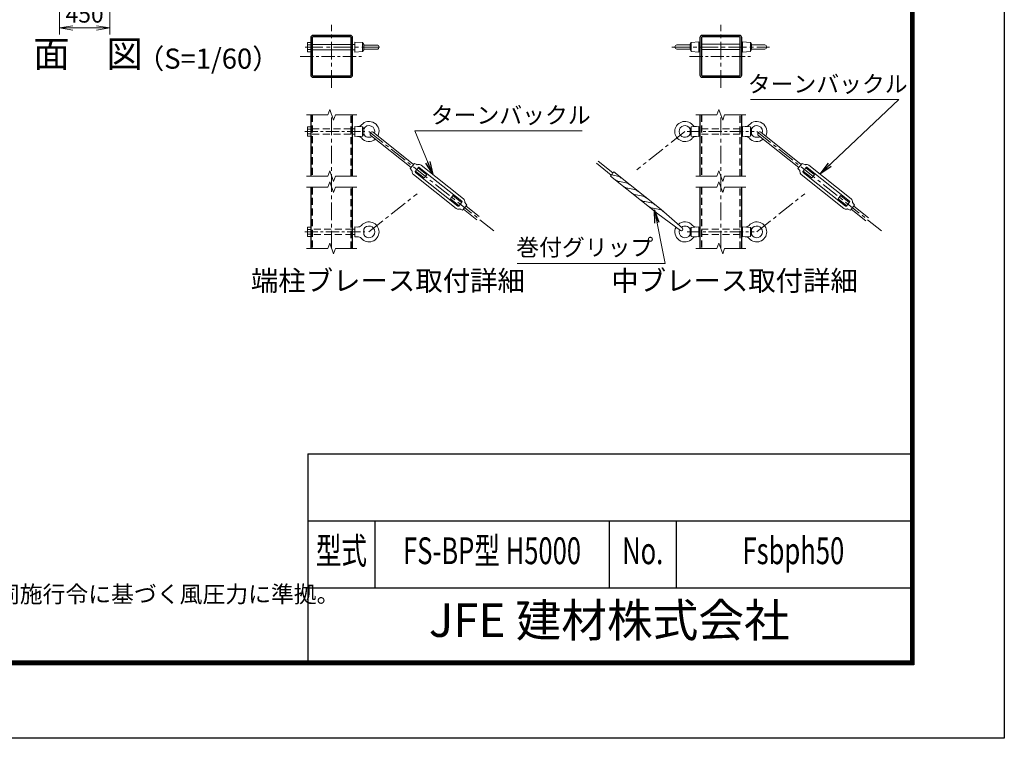
# Model space of a CAD drawing. Units: millimetres. Extents: x 0 to 25200, y 0 to 17820.
# Drawn here: x 16377 to 25200, y 0 to 6441 of the extents above; entities that cross this region are included whole.
import ezdxf
from ezdxf.enums import TextEntityAlignment as Align

# ---------------------------------------------------------------- set-up
doc = ezdxf.new("R2010")
doc.units = ezdxf.units.MM
doc.header["$LTSCALE"] = 5
doc.header["$MEASUREMENT"] = 0
doc.header["$PDMODE"] = 35
doc.linetypes.add('CENTER', pattern=[50.8, 31.75, -6.35, 6.35, -6.35])
doc.linetypes.add('DASHED', pattern=[19.05, 12.7, -6.35])
doc.layers.get('Defpoints').update_dxf_attribs({"color": 8})
for name, color, linetype, lineweight in [('D-BMK', 2, 'CENTER', 13), ('D-STR-DIM', 7, 'Continuous', 13), ('D-STR-TXT', 7, 'Continuous', 13), ('D-STR3', 3, 'Continuous', 13), ('D-TTL-TXT', 7, 'Continuous', 13)]:
    doc.layers.add(name, color=color, linetype=linetype, lineweight=lineweight)
doc.layers.add('D-STR1', color=1, linetype='Continuous')
doc.layers.add('D-TTL', color=2, linetype='Continuous')
doc.styles.add('ROMANSE', font='Romans.shx', dxfattribs={"width": 0.7, "bigfont": 'EXTFONT.SHX'})
doc.styles.add('ゴシック', font='txt')
doc.dimstyles.new('STYLE', dxfattribs={"dimscale": 60, "dimtxt": 2.5, "dimasz": 2, "dimexe": 1, "dimexo": 1, "dimgap": 0.8, "dimtad": 1, "dimdsep": 46, "dimtxsty": 'ゴシック', "dimblk": 'OPEN', "dimcen": 1e-08, "dimclrd": 256, "dimclre": 256, "dimclrt": 256, "dimadec": 0, "dimazin": 2, "dimtfac": 1, "dimtmove": 2, "dimatfit": 3, "dimldrblk": 'OPEN', "dimfxl": 1, "dimtolj": 1, "dimtzin": 0, "dimlwd": -1, "dimlwe": -1, "dimarcsym": 0})

# ---------------------------------------------------------------- blocks, each defined once
blk = doc.blocks.new('_Open')
at = {"color": 0, "linetype": 'ByBlock', "lineweight": -2}
for p, q in [((-1, 0.167), (0, 0)), ((-1, -0.167), (0, 0)), ((0, 0), (-1, 0))]:
    blk.add_line(p, q, dxfattribs=at)
blk = doc.blocks.new('*D2')
at = {"layer": 'D-STR-DIM'}
for p, q in [((16734.3, 6762), (16734.3, 6307.1)), ((17184.3, 6762), (17184.3, 6307.1)), ((16854.3, 6367.1), (17064.3, 6367.1))]:
    blk.add_line(p, q, dxfattribs=at)
at = {"layer": 'Defpoints', "color": 0}
for p in [(16734.3, 6822), (17184.3, 6822), (17184.3, 6367.1)]:
    blk.add_point(p, dxfattribs=at)
at = {"layer": 'D-STR-DIM', "xscale": 120, "yscale": 120, "zscale": 120, "rotation": 180}
blk.add_blockref('_Open', (16734.3, 6367.1), dxfattribs=at)
at = {"layer": 'D-STR-DIM', "xscale": 120, "yscale": 120, "zscale": 120}
blk.add_blockref('_Open', (17184.3, 6367.1), dxfattribs=at)
at = {"layer": 'D-STR-DIM', "insert": (16959.3, 6490.1), "char_height": 150, "attachment_point": 5, "style": 'ゴシック'}
blk.add_mtext('\\A1;450', dxfattribs=at)

msp = doc.modelspace()

# ---------------------------------------------------------------- linework, layer by layer
at = {"layer": 'D-BMK'}
for p, q in [((19172.684, 5831.291), (19172.684, 6393.791)), ((22659.574, 5831.291), (22659.574, 6393.791)), ((18935.566, 6195.041), (19621.545, 6195.041)), ((22221.912, 6195.041), (23097.236, 6195.041)), ((19172.684, 4389.006), (19172.684, 5589.006)), ((22659.574, 4389.006), (22659.574, 5589.006)), ((19507.184, 5439.006), (20639.085, 4538.375)), ((22337.727, 5439.006), (21907.344, 5096.559)), ((22981.42, 5439.006), (24113.322, 4538.375)), ((19507.184, 4539.006), (19937.568, 4881.454)), ((22981.42, 4539.006), (23411.925, 4881.301))]:
    msp.add_line(p, q, dxfattribs=at)
at = {"layer": 'D-BMK', "ltscale": 0.75}
for p, q in [((18891.434, 6112.541), (19453.934, 6112.541)), ((22378.324, 6112.541), (22940.824, 6112.541)), ((18930.843, 5439.006), (19469.377, 5439.006)), ((22359.574, 5439.006), (22959.574, 5439.006)), ((18930.843, 4539.006), (19469.377, 4539.006)), ((22359.574, 4539.006), (22959.574, 4539.006))]:
    msp.add_line(p, q, dxfattribs=at)
at = {"layer": 'D-STR-DIM'}
for p, q in [((18947.684, 5589.006), (19138.054, 5589.006)), ((19155.369, 5636.578), (19138.054, 5589.006)), ((19189.999, 5541.434), (19155.369, 5636.578)), ((19207.314, 5589.006), (19189.999, 5541.434)), ((19207.314, 5589.006), (19397.684, 5589.006)), ((22434.574, 5589.006), (22624.943, 5589.006)), ((22642.259, 5636.578), (22624.943, 5589.006)), ((22676.889, 5541.434), (22642.259, 5636.578)), ((22694.203, 5589.006), (22676.889, 5541.434)), ((22694.203, 5589.006), (22884.574, 5589.006)), ((18947.684, 5039.006), (19138.054, 5039.006)), ((19155.369, 5086.578), (19138.054, 5039.006)), ((19189.999, 4991.434), (19155.369, 5086.578)), ((19207.314, 5039.006), (19189.999, 4991.434)), ((19207.314, 5039.006), (19397.684, 5039.006)), ((22434.574, 5039.006), (22624.943, 5039.006)), ((22642.259, 5086.578), (22624.943, 5039.006)), ((22676.889, 4991.434), (22642.259, 5086.578)), ((22694.203, 5039.006), (22676.889, 4991.434)), ((22694.203, 5039.006), (22884.574, 5039.006)), ((19155.369, 4986.578), (19138.054, 4939.006)), ((19189.999, 4891.434), (19155.369, 4986.578)), ((22642.259, 4986.578), (22624.943, 4939.006)), ((22676.889, 4891.434), (22642.259, 4986.578)), ((18947.684, 4939.006), (19138.054, 4939.006)), ((19207.314, 4939.006), (19189.999, 4891.434)), ((19207.314, 4939.006), (19397.684, 4939.006)), ((22434.574, 4939.006), (22624.943, 4939.006)), ((22694.203, 4939.006), (22676.889, 4891.434)), ((22694.203, 4939.006), (22884.574, 4939.006)), ((19155.369, 4436.578), (19138.054, 4389.006)), ((19189.999, 4341.434), (19155.369, 4436.578)), ((22642.259, 4436.578), (22624.943, 4389.006)), ((22676.889, 4341.434), (22642.259, 4436.578)), ((18947.684, 4389.006), (19138.054, 4389.006)), ((19207.314, 4389.006), (19189.999, 4341.434)), ((19207.314, 4389.006), (19397.684, 4389.006)), ((22434.574, 4389.006), (22624.943, 4389.006)), ((22694.203, 4389.006), (22676.889, 4341.434)), ((22694.203, 4389.006), (22884.574, 4389.006))]:
    msp.add_line(p, q, dxfattribs=at)
at = {"layer": 'D-STR1'}
for p, q in [((18985.184, 5589.006), (18985.184, 5039.006)), ((19360.184, 5039.006), (19360.184, 5589.006)), ((22472.074, 5589.006), (22472.074, 5039.006)), ((22847.074, 5039.006), (22847.074, 5589.006)), ((18985.184, 4939.006), (18985.184, 4389.006)), ((19360.184, 4389.006), (19360.184, 4939.006)), ((22472.074, 4939.006), (22472.074, 4389.006)), ((22847.074, 4389.006), (22847.074, 4939.006))]:
    msp.add_line(p, q, dxfattribs=at)
at = {"layer": 'D-STR1', "linetype": 'DASHED'}
for p, q in [((18998.684, 5589.006), (18998.684, 5039.006)), ((19346.684, 5039.006), (19346.684, 5589.006)), ((22485.574, 5589.006), (22485.574, 5039.006)), ((22833.574, 5039.006), (22833.574, 5589.006)), ((18998.684, 4939.006), (18998.684, 4389.006)), ((19346.684, 4389.006), (19346.684, 4939.006)), ((22485.574, 4939.006), (22485.574, 4389.006)), ((22833.574, 4389.006), (22833.574, 4939.006))]:
    msp.add_line(p, q, dxfattribs=at)
at = {"layer": 'D-STR1'}
for points in [[(19004.384, 5925.041), (19340.984, 5925.041, 0.41421356), (19360.184, 5944.241), (19360.184, 6280.841, 0.41421356), (19340.984, 6300.041), (19004.384, 6300.041, 0.41421356), (18985.184, 6280.841), (18985.184, 5944.241, 0.41421356)], [(19004.384, 5938.541), (19340.984, 5938.541, 0.41421356), (19346.684, 5944.241), (19346.684, 6280.841, 0.41421356), (19340.984, 6286.541), (19004.384, 6286.541, 0.41421356), (18998.684, 6280.841), (18998.684, 5944.241, 0.41421356)], [(22491.274, 5925.041), (22827.874, 5925.041, 0.41421356), (22847.074, 5944.241), (22847.074, 6280.841, 0.41421356), (22827.874, 6300.041), (22491.274, 6300.041, 0.41421356), (22472.074, 6280.841), (22472.074, 5944.241, 0.41421356)], [(22491.274, 5938.541), (22827.874, 5938.541, 0.41421356), (22833.574, 5944.241), (22833.574, 6280.841, 0.41421356), (22827.874, 6286.541), (22491.274, 6286.541, 0.41421356), (22485.574, 6280.841), (22485.574, 5944.241, 0.41421356)]]:
    msp.add_lwpolyline(points, format="xyb", close=True, dxfattribs=at)
at = {"layer": 'D-STR3'}
for p, q in [((18955.184, 6226.659), (18955.184, 6163.653)), ((18957.584, 6236.591), (18985.184, 6236.591)), ((18985.184, 6215.816), (18957.584, 6215.816)), ((18985.184, 6236.591), (18985.184, 6153.491)), ((18998.684, 6219.041), (19346.684, 6219.041)), ((19360.184, 6219.041), (19381.184, 6219.041)), ((19381.184, 6240.041), (19381.184, 6150.041)), ((19381.184, 6240.041), (19450.184, 6235.541)), ((19450.184, 6235.541), (19450.184, 6154.541)), ((19450.184, 6235.541), (19460.491, 6219.041)), ((19460.491, 6219.041), (19460.491, 6171.041)), ((19460.491, 6213.791), (19578.434, 6213.791)), ((19460.491, 6176.291), (19578.434, 6176.291)), ((22384.42, 6215.175), (22266.477, 6215.175)), ((22384.42, 6177.675), (22266.477, 6177.675)), ((22394.727, 6236.925), (22384.42, 6220.425)), ((22384.42, 6220.425), (22384.42, 6172.425)), ((22463.727, 6241.425), (22394.727, 6236.925)), ((22394.727, 6236.925), (22394.727, 6155.925)), ((22463.727, 6241.425), (22463.727, 6151.425)), ((22472.074, 6220.425), (22463.727, 6220.425)), ((22485.574, 6220.425), (22833.574, 6220.425)), ((22847.074, 6220.425), (22855.42, 6220.425)), ((22855.42, 6241.425), (22855.42, 6151.425)), ((22855.42, 6241.425), (22924.42, 6236.925)), ((22924.42, 6236.925), (22924.42, 6155.925)), ((22924.42, 6236.925), (22934.727, 6220.425)), ((22934.727, 6220.425), (22934.727, 6172.425)), ((22934.727, 6215.175), (23052.67, 6215.175)), ((22934.727, 6177.675), (23052.67, 6177.675)), ((18985.184, 6174.266), (18957.584, 6174.266)), ((18957.584, 6153.491), (18985.184, 6153.491)), ((18998.684, 6171.041), (19346.684, 6171.041)), ((19360.184, 6171.041), (19381.184, 6171.041)), ((19381.184, 6150.041), (19450.184, 6154.541)), ((19450.184, 6154.541), (19460.491, 6171.041)), ((22394.727, 6155.925), (22384.42, 6172.425)), ((22463.727, 6151.425), (22394.727, 6155.925)), ((22472.074, 6172.425), (22463.727, 6172.425)), ((22485.574, 6172.425), (22833.574, 6172.425)), ((22847.074, 6172.425), (22855.42, 6172.425)), ((22855.42, 6151.425), (22924.42, 6155.925)), ((22924.42, 6155.925), (22934.727, 6172.425)), ((18955.184, 5470.624), (18955.184, 5407.618)), ((18957.584, 5480.556), (18985.184, 5480.556)), ((18985.184, 5480.556), (18985.184, 5397.456)), ((19381.184, 5484.006), (19381.184, 5394.006)), ((19381.184, 5484.006), (19450.184, 5479.506)), ((19450.184, 5479.506), (19450.184, 5398.506)), ((19450.184, 5479.506), (19460.491, 5463.006)), ((22394.727, 5479.506), (22384.42, 5463.006)), ((22463.727, 5484.006), (22394.727, 5479.506)), ((22394.727, 5398.506), (22394.727, 5479.506)), ((22463.727, 5484.006), (22463.727, 5394.006)), ((22855.42, 5484.006), (22855.42, 5394.006)), ((22855.42, 5484.006), (22924.42, 5479.506)), ((22924.42, 5479.506), (22924.42, 5398.506)), ((22924.42, 5479.506), (22934.727, 5463.006)), ((18985.184, 5459.781), (18957.584, 5459.781)), ((18985.184, 5418.231), (18957.584, 5418.231)), ((18957.584, 5397.456), (18985.184, 5397.456)), ((19360.184, 5463.006), (19381.184, 5463.006)), ((19360.184, 5415.006), (19381.184, 5415.006)), ((19381.184, 5394.006), (19450.184, 5398.506)), ((19450.184, 5398.506), (19460.491, 5415.006)), ((19460.491, 5463.006), (19460.491, 5415.006)), ((19522.974, 5403.44), (19884.489, 5115.79)), ((19545.388, 5431.611), (19906.904, 5143.96)), ((22384.42, 5463.006), (22384.42, 5415.006)), ((22394.727, 5398.506), (22384.42, 5415.006)), ((22463.727, 5394.006), (22394.727, 5398.506)), ((22463.727, 5463.006), (22472.074, 5463.006)), ((22463.727, 5415.006), (22472.074, 5415.006)), ((22847.074, 5463.006), (22855.42, 5463.006)), ((22847.074, 5415.006), (22855.42, 5415.006)), ((22855.42, 5394.006), (22924.42, 5398.506)), ((22924.42, 5398.506), (22934.727, 5415.006)), ((22934.727, 5463.006), (22934.727, 5415.006)), ((22997.21, 5403.44), (23358.725, 5115.79)), ((23019.625, 5431.611), (23381.14, 5143.96)), ((19877.017, 5106.4), (19914.375, 5153.351)), ((19914.375, 5153.351), (19935.811, 5142.705)), ((19973.922, 5136.641), (20354.224, 4834.042)), ((21544.631, 5154.722), (21678.154, 5048.481)), ((21559.574, 5173.503), (21693.097, 5067.261)), ((23351.253, 5106.4), (23388.611, 5153.351)), ((23388.611, 5153.351), (23410.047, 5142.705)), ((23448.158, 5136.641), (23828.46, 4834.042)), ((19877.017, 5106.4), (19892.206, 5087.903)), ((19906.677, 5052.129), (20286.98, 4749.53)), ((19921.595, 5080.514), (19949.614, 5115.727)), ((19922.555, 5072.083), (20302.857, 4769.484)), ((19924.397, 5084.036), (20001.866, 5022.395)), ((19946.812, 5112.206), (20024.281, 5050.566)), ((19958.045, 5116.687), (20338.347, 4814.088)), ((20001.866, 5022.395), (20024.281, 5050.566)), ((22093.9, 4702.344), (21671.348, 5038.562)), ((21722.347, 5042.629), (21678.9, 5049.131)), ((22123.787, 4739.905), (21701.231, 5076.123)), ((23351.253, 5106.4), (23366.442, 5087.903)), ((23380.914, 5052.129), (23761.216, 4749.53)), ((23395.831, 5080.514), (23423.85, 5115.727)), ((23396.791, 5072.083), (23777.093, 4769.484)), ((23398.633, 5084.036), (23476.102, 5022.395)), ((23421.048, 5112.206), (23498.517, 5050.566)), ((23432.281, 5116.687), (23812.583, 4814.088)), ((23476.102, 5022.395), (23498.517, 5050.566)), ((21797.468, 4982.858), (21752.211, 4989.63)), ((20236.621, 4835.606), (20259.035, 4863.776)), ((20259.035, 4863.776), (20336.504, 4802.136)), ((21872.588, 4923.086), (21827.333, 4929.856)), ((21947.71, 4863.315), (21902.452, 4870.085)), ((23710.857, 4835.606), (23733.271, 4863.776)), ((23733.271, 4863.776), (23810.74, 4802.136)), ((20236.621, 4835.606), (20314.09, 4773.965)), ((20311.288, 4770.444), (20339.306, 4805.657)), ((20346.526, 4732.821), (20383.884, 4779.772)), ((20383.884, 4779.772), (20368.695, 4798.268)), ((20376.413, 4770.381), (20495.099, 4675.945)), ((22022.831, 4803.543), (21977.574, 4810.313)), ((23710.857, 4835.606), (23788.326, 4773.965)), ((23785.524, 4770.444), (23813.542, 4805.657)), ((23820.762, 4732.821), (23858.12, 4779.772)), ((23858.12, 4779.772), (23842.932, 4798.268)), ((23850.649, 4770.381), (23981.989, 4665.877)), ((20346.526, 4732.821), (20325.091, 4743.466)), ((20353.998, 4742.211), (20472.684, 4647.774)), ((22097.953, 4743.769), (22052.695, 4750.542)), ((22093.9, 4702.344), (22298.803, 4552.724)), ((22123.787, 4739.905), (22315.616, 4573.853)), ((23820.762, 4732.821), (23799.327, 4743.466)), ((23828.234, 4742.211), (23959.574, 4637.706)), ((18955.184, 4570.624), (18955.184, 4507.618)), ((18957.584, 4580.556), (18985.184, 4580.556)), ((18985.184, 4559.781), (18957.584, 4559.781)), ((18985.184, 4518.231), (18957.584, 4518.231)), ((18985.184, 4580.556), (18985.184, 4497.456)), ((19360.184, 4563.006), (19381.184, 4563.006)), ((19360.184, 4515.006), (19381.184, 4515.006)), ((19381.184, 4584.006), (19381.184, 4494.006)), ((19381.184, 4584.006), (19403.828, 4582.53)), ((19460.491, 4563.006), (19460.491, 4515.006)), ((22394.727, 4579.506), (22384.42, 4563.006)), ((22384.42, 4563.006), (22384.42, 4515.006)), ((22394.727, 4498.506), (22384.42, 4515.006)), ((22463.727, 4584.006), (22394.727, 4579.506)), ((22394.727, 4498.506), (22394.727, 4579.506)), ((22463.727, 4584.006), (22463.727, 4494.006)), ((22463.727, 4563.006), (22472.074, 4563.006)), ((22463.727, 4515.006), (22472.074, 4515.006)), ((22847.074, 4563.006), (22855.42, 4563.006)), ((22847.074, 4515.006), (22855.42, 4515.006)), ((22855.42, 4584.006), (22855.42, 4494.006)), ((22855.42, 4584.006), (22924.42, 4579.506)), ((22924.42, 4579.506), (22924.42, 4498.506)), ((22924.42, 4579.506), (22934.727, 4563.006)), ((22924.42, 4498.506), (22934.727, 4515.006)), ((22934.727, 4563.006), (22934.727, 4515.006)), ((18957.584, 4497.456), (18985.184, 4497.456)), ((19381.184, 4494.006), (19403.828, 4495.483)), ((22463.727, 4494.006), (22394.727, 4498.506)), ((22855.42, 4494.006), (22924.42, 4498.506))]:
    msp.add_line(p, q, dxfattribs=at)
at = {"layer": 'D-STR3', "linetype": 'DASHED'}
for p, q in [((19346.684, 5463.006), (18998.684, 5463.006)), ((19346.684, 5415.006), (18998.684, 5415.006)), ((22833.574, 5463.006), (22485.574, 5463.006)), ((22833.574, 5415.006), (22485.574, 5415.006)), ((19360.184, 4563.006), (19012.184, 4563.006)), ((19360.184, 4515.006), (19012.184, 4515.006)), ((22833.574, 4563.006), (22485.574, 4563.006)), ((22833.574, 4515.006), (22485.574, 4515.006))]:
    msp.add_line(p, q, dxfattribs=at)
at = {"layer": 'D-STR3'}
for centre, radius, start, end in [((18978.82, 6226.204), 23.64, 153.9346672, 206.0653328), ((19046.301, 6195.041), 91.117, 166.8204089, 193.1795911), ((19578.434, 6195.041), 18.75, 270, 90), ((22266.477, 6196.425), 18.75, 90, 270), ((23052.67, 6196.425), 18.75, 270, 90), ((18978.853, 6163.879), 23.67, 153.9692869, 206.0307131), ((18978.82, 5470.169), 23.64, 153.9346672, 206.0653328), ((19406.561, 5524.441), 42, 266.268603, 319.667008), ((19507.184, 5439.006), 90, 333.0283909, 139.667008), ((19507.184, 5439.006), 52.5, 341.5424744, 152.7971056), ((22337.727, 5439.006), 90, 40.332992, 319.667008), ((22337.727, 5439.006), 52.5, 27.2028944, 332.7971056), ((22438.35, 5524.441), 42, 220.332992, 273.731397), ((22880.797, 5524.441), 42, 266.268603, 319.667008), ((22981.42, 5439.006), 90, 333.0283909, 139.667008), ((22981.42, 5439.006), 52.5, 341.5424744, 152.7971056), ((18978.853, 5407.844), 23.67, 153.9692869, 206.0307131), ((19046.301, 5439.006), 91.117, 166.8204089, 193.1795911), ((19406.561, 5353.572), 42, 40.332992, 93.731397), ((19507.184, 5439.006), 52.5, 207.2028944, 301.4403893), ((19534.181, 5417.526), 18, 51.4914319, 231.4914319), ((22438.35, 5353.572), 42, 86.268603, 139.667008), ((22880.797, 5353.572), 42, 40.332992, 93.731397), ((22981.42, 5439.006), 52.5, 207.2028944, 301.4403893), ((23008.417, 5417.526), 18, 51.4914319, 231.4914319), ((19507.184, 5439.006), 90, 220.332992, 309.9544728), ((22981.42, 5439.006), 90, 220.332992, 309.9544728), ((19941.148, 5153.453), 12, 243.5906845, 287.610316), ((19954.309, 5111.992), 31.5, 51.4914319, 107.610316), ((19954.309, 5111.992), 6, 51.4914319, 141.4914319), ((23415.384, 5153.453), 12, 243.5906845, 287.610316), ((23428.545, 5111.992), 31.5, 51.4914319, 107.610316), ((23428.545, 5111.992), 6, 51.4914319, 141.4914319), ((19882.932, 5080.288), 12, 355.3725477, 39.3921792), ((19926.29, 5076.779), 31.5, 175.3725477, 231.4914319), ((19926.29, 5076.779), 6, 141.4914319, 231.4914319), ((21951.067, 4846.666), 339.215, 137.4347269, 145.5485862), ((21709.031, 4953.622), 89.999, 49.1210031, 81.4918081), ((23357.168, 5080.288), 12, 355.3725477, 39.3921792), ((23400.526, 5076.779), 31.5, 175.3725477, 231.4914319), ((23400.526, 5076.779), 6, 141.4914319, 231.4914319), ((21765.526, 5078.638), 89.999, 231.4917311, 261.4918231), ((21840.648, 5018.864), 89.999, 231.4917311, 261.4918231), ((21784.153, 4893.85), 89.999, 49.1210031, 81.4918081), ((21915.77, 4959.093), 89.999, 231.4905411, 261.4903581), ((21859.273, 4834.078), 89.999, 49.1199051, 81.4918081), ((21934.394, 4774.307), 89.999, 49.1200571, 81.4918081), ((20306.593, 4774.18), 6, 231.4914319, 321.4914319), ((20334.611, 4809.393), 6, 321.4914319, 51.4914319), ((20334.611, 4809.393), 31.5, 355.3725477, 51.4914319), ((20377.969, 4805.883), 12, 175.3725477, 219.3921792), ((21990.889, 4899.321), 89.999, 231.4917311, 261.4918231), ((22066.011, 4839.549), 89.999, 231.4917311, 261.4918231), ((22009.514, 4714.533), 89.999, 49.1210031, 81.4918081), ((23780.829, 4774.18), 6, 231.4914319, 321.4914319), ((23808.847, 4809.393), 6, 321.4914319, 51.4914319), ((23808.847, 4809.393), 31.5, 355.3725477, 51.4914319), ((23852.205, 4805.883), 12, 175.3725477, 219.3921792), ((20306.593, 4774.18), 31.5, 231.4914319, 287.610316), ((20319.753, 4732.718), 12, 63.5906845, 107.610316), ((22084.636, 4654.761), 89.999, 49.1199051, 81.4903661), ((23780.829, 4774.18), 31.5, 231.4914319, 287.610316), ((23793.989, 4732.718), 12, 63.5906845, 107.610316), ((19406.561, 4624.441), 42, 266.268603, 319.667008), ((19507.184, 4539.006), 90, 220.332992, 139.667008), ((19507.184, 4539.006), 52.5, 207.2028944, 152.7971056), ((22337.727, 4539.006), 90, 40.332992, 131.5374104), ((22337.727, 4539.006), 52.5, 27.2028944, 126.0462611), ((22438.35, 4624.441), 42, 220.332992, 273.731397), ((22880.797, 4624.441), 42, 266.268603, 319.667008), ((22981.42, 4539.006), 90, 220.332992, 139.667008), ((22981.42, 4539.006), 52.5, 207.2028944, 152.7971056), ((18978.82, 4570.169), 23.64, 153.9346672, 206.0653328), ((18978.853, 4507.844), 23.67, 153.9692869, 206.0307131), ((19046.301, 4539.006), 91.117, 166.8204089, 193.1795911), ((22337.727, 4539.006), 90, 151.4453789, 319.667008), ((22337.727, 4539.006), 52.5, 156.9365434, 332.7971056), ((22307.21, 4563.288), 13.501, 231.489708, 51.489708), ((19406.561, 4453.572), 42, 40.332992, 93.731397), ((22438.35, 4453.572), 42, 86.268603, 139.667008), ((22880.797, 4453.572), 42, 40.332992, 93.731397)]:
    msp.add_arc(centre, radius, start, end, dxfattribs=at)
at = {"layer": 'D-TTL', "color": 7}
for p, q in [((18960, 2550), (18960, 690)), ((18960, 2550), (24360, 2550)), ((18960, 1950), (24360, 1950)), ((19560, 1950), (19560, 1350)), ((21660, 1950), (21660, 1350)), ((22260, 1950), (22260, 1350)), ((18960, 1350), (24360, 1350))]:
    msp.add_line(p, q, dxfattribs=at)
at = {"layer": 'D-TTL'}
msp.add_lwpolyline([(0, 17820), (25200, 17820), (25200, 0), (0, 0)], close=True, dxfattribs=at)
at = {"layer": 'D-TTL', "color": 7}
for points in [[(810, 17160), (24390, 17160), (24390, 660), (810, 660)], [(817.5, 17152.5), (24382.5, 17152.5), (24382.5, 667.5), (817.5, 667.5)], [(825, 17145), (24375, 17145), (24375, 675), (825, 675)], [(832.5, 17137.5), (24367.5, 17137.5), (24367.5, 682.5), (832.5, 682.5)], [(840, 17130), (24360, 17130), (24360, 690), (840, 690)]]:
    msp.add_lwpolyline(points, close=True, dxfattribs=at)

# ---------------------------------------------------------------- texts
at = {"layer": 'D-STR-TXT', "style": 'ゴシック'}
for s, p in [('ターンバックル', (22901.208, 5789.855)), ('ターンバックル', (20061.078, 5510.141)), ('巻付グリップ', (20826.772, 4325.738))]:
    msp.add_text(s, height=150, dxfattribs=at).set_placement(p)
at = {"layer": 'D-TTL-TXT'}
for s, height, style, p in [('側\u3000面\u3000図', 240, 'ゴシック', (16662.056, 6103.853)), ('（S=1/60）', 180, 'ゴシック', (18066.647, 6068.676)), ('端柱ブレース取付詳細', 180, 'ゴシック', (19676.573, 4078.639)), ('中ブレース取付詳細', 180, 'ゴシック', (22782.59, 4078.639)), ('JFE 建材株式会社', 300, 'ROMANSE', (21660, 1020))]:
    msp.add_text(s, height=height, dxfattribs=dict(at, style=style)).set_placement(p, align=Align.MIDDLE)
at = {"layer": 'D-TTL-TXT', "style": 'ROMANSE', "width": 0.7}
for s, p in [('型式', (19260, 1650)), ('FS-BP型 H5000', (20610, 1650)), ('No.', (21960, 1650)), ('Fsbph50', (23310, 1650))]:
    msp.add_text(s, height=240, dxfattribs=at).set_placement(p, align=Align.MIDDLE)
at = {"layer": 'D-TTL-TXT', "linetype": 'Continuous', "style": 'ゴシック'}
msp.add_text('（設計条件）風荷重：昭和57年改正 建築基準法・同施行令に基づく風圧力に準拠。', height=150, dxfattribs=at).set_placement((11602.652, 1216.946))

# ---------------------------------------------------------------- dimensions: what is measured, and where the dimension line sits
at = {"layer": 'D-STR-DIM'}
dim = msp.add_linear_dim(base=(17184.329, 6367.109), p1=(16734.329, 6821.979), p2=(17184.329, 6821.979), dimstyle='STYLE', dxfattribs=at)
dim.commit()
dim.dimension.update_dxf_attribs({"geometry": '*D2', "text_midpoint": (16959.329, 6490.109)})

# ---------------------------------------------------------------- leaders
at = {"layer": 'D-STR-TXT'}
for points in [[(23547.115, 5057.903), (24254.741, 5724.723), (22924.812, 5724.723)], [(20079.256, 5052.829), (19916.682, 5445.009), (21417.169, 5445.009)], [(22064.84, 4737.888), (22159.747, 4254.515), (20835.148, 4254.515)]]:
    msp.add_leader(points, dimstyle='STYLE', override={"dimgap": 0.8, "dimtad": 1, "dimfxl": 0.5}, dxfattribs=at)

doc.saveas('drawing.dxf')
